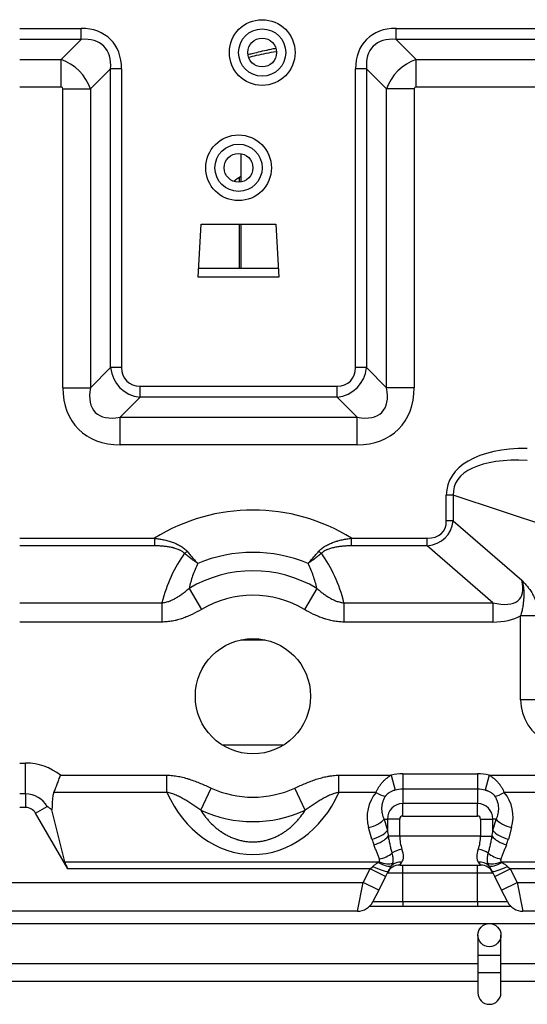
# Model space of a CAD drawing. Units: feet. Extents: x 0 to 8609, y 0 to 6140.
# Drawn here: x 1978 to 2067, y 1585 to 1756 of the extents above; entities that cross this region are included whole.
import ezdxf

# ---------------------------------------------------------------- set-up
doc = ezdxf.new("R2010")
doc.units = ezdxf.units.FT
doc.header["$MEASUREMENT"] = 0
doc.layers.add('LG-Product', color=3, linetype='Continuous')

msp = doc.modelspace()

# ---------------------------------------------------------------- linework, layer by layer
at = {"layer": 'LG-Product'}
for p, q in [((1978.459656, 1754.848902), (1989.120167, 1754.848902)), ((1989.120167, 1752.928902), (1989.120167, 1754.848902)), ((2043.800167, 1754.848902), (2163.120167, 1754.848902)), ((2043.800167, 1752.928902), (2043.800167, 1754.848902)), ((1989.120167, 1752.928902), (1978.459656, 1752.928902)), ((1985.640167, 1749.448902), (1989.120167, 1752.928902)), ((2163.120167, 1752.928902), (2043.800167, 1752.928902)), ((2043.800167, 1752.928902), (2047.280167, 1749.448902)), ((1978.459877, 1749.448902), (1985.640167, 1749.448902)), ((1985.640167, 1744.648902), (1985.640167, 1749.448902)), ((2047.280167, 1749.448902), (2159.640167, 1749.448902)), ((2047.280167, 1744.648902), (2047.280167, 1749.448902)), ((1994.240167, 1747.808902), (1990.760167, 1744.328902)), ((1996.160167, 1747.808902), (1994.240167, 1747.808902)), ((1994.240167, 1695.977105), (1994.240167, 1747.808902)), ((1996.160167, 1747.808902), (1996.160167, 1695.977105)), ((2036.760167, 1695.977105), (2036.760167, 1747.808902)), ((2038.680167, 1747.808902), (2036.760167, 1747.808902)), ((2038.680167, 1747.808902), (2038.680167, 1695.977105)), ((2042.160167, 1744.328902), (2038.680167, 1747.808902)), ((1985.640167, 1744.648902), (1978.459877, 1744.648902)), ((2159.640167, 1744.648902), (2047.280167, 1744.648902)), ((1985.960167, 1744.328902), (1990.760167, 1744.328902)), ((1985.960167, 1692.497105), (1985.960167, 1744.328902)), ((1990.760167, 1744.328902), (1990.760167, 1692.497105)), ((2042.160167, 1692.497105), (2042.160167, 1744.328902)), ((2046.960167, 1744.328902), (2042.160167, 1744.328902)), ((2046.960167, 1744.328902), (2046.960167, 1692.497105)), ((2016.865167, 1733.117652), (2016.865167, 1728.184058)), ((2016.591241, 1728.994996), (2016.591241, 1728.153589)), ((2009.460167, 1711.648902), (2009.960167, 1720.848902)), ((2009.960167, 1720.848902), (2022.960167, 1720.848902)), ((2016.591241, 1720.850464), (2016.591241, 1713.249683)), ((2016.865167, 1720.850464), (2016.865167, 1713.249683)), ((2022.960167, 1720.848902), (2023.460167, 1711.648902)), ((2009.547123, 1713.248902), (2009.5654, 1713.248902)), ((2009.5654, 1713.248902), (2023.354934, 1713.248902)), ((2023.354934, 1713.248902), (2023.37321, 1713.248902)), ((2023.460167, 1711.648902), (2009.460167, 1711.648902)), ((1990.760167, 1692.497105), (1994.240167, 1695.977105)), ((1996.160167, 1695.977105), (1994.240167, 1695.977105)), ((2038.680167, 1695.977105), (2036.760167, 1695.977105)), ((2038.680167, 1695.977105), (2042.160167, 1692.497105)), ((1985.960167, 1692.497105), (1990.760167, 1692.497105)), ((1999.360167, 1692.777105), (2033.560167, 1692.777105)), ((1999.360167, 1690.857105), (1999.360167, 1692.777105)), ((2033.560167, 1690.857105), (2033.560167, 1692.777105)), ((2046.960167, 1692.497105), (2042.160167, 1692.497105)), ((1999.360167, 1690.857105), (1995.880167, 1687.377105)), ((2033.560167, 1690.857105), (1999.360167, 1690.857105)), ((2037.040167, 1687.377105), (2033.560167, 1690.857105)), ((1995.880167, 1687.377105), (2037.040167, 1687.377105)), ((1995.880167, 1682.577105), (1995.880167, 1687.377105)), ((2037.040167, 1682.577105), (2037.040167, 1687.377105)), ((2037.040167, 1682.577105), (1995.880167, 1682.577105)), ((2052.532479, 1669.397989), (2052.532479, 1673.844459)), ((2053.732479, 1673.844459), (2052.532479, 1673.844459)), ((2053.732479, 1673.844459), (2053.732479, 1669.397989)), ((2072.567862, 1667.565998), (2053.732479, 1673.844459)), ((2053.732479, 1669.397989), (2052.532479, 1669.397989)), ((2053.732479, 1669.397989), (2065.639659, 1659.086069)), ((1978.460342, 1666.375563), (2001.87118, 1666.375563)), ((2001.87118, 1666.375563), (2001.87118, 1665.044283)), ((2036.049154, 1666.375563), (2049.1794, 1666.375563)), ((2036.049154, 1665.044283), (2036.049154, 1666.375563)), ((2049.1794, 1665.044283), (2049.1794, 1666.375563)), ((2001.87118, 1665.044283), (1978.460342, 1665.044283)), ((2049.1794, 1665.044283), (2036.049154, 1665.044283)), ((2060.592268, 1655.160449), (2049.1794, 1665.044283)), ((2007.870073, 1657.676062), (2010.032619, 1654.025939)), ((2030.050261, 1657.676062), (2027.887715, 1654.025939)), ((1978.460544, 1655.160449), (2003.161693, 1655.160449)), ((2003.161693, 1655.160449), (2003.161693, 1651.832248)), ((2034.758641, 1655.160449), (2060.592268, 1655.160449)), ((2034.758641, 1655.160449), (2034.758641, 1651.832248)), ((2060.592268, 1655.160449), (2060.592268, 1651.832248)), ((2065.424269, 1638.350608), (2065.424269, 1652.909678)), ((2068.424269, 1652.909678), (2065.424269, 1652.909678)), ((2003.161693, 1651.832248), (1978.460544, 1651.832248)), ((2060.592268, 1651.832248), (2034.758641, 1651.832248)), ((2016.836291, 1648.728902), (2021.087606, 1648.728902)), ((2068.424269, 1638.350608), (2065.424269, 1638.350608)), ((2013.570036, 1630.538902), (2024.36423, 1630.538902)), ((2013.570036, 1630.538902), (2024.36423, 1630.538902)), ((2013.570036, 1630.538902), (2024.36423, 1630.538902)), ((1978.460021, 1627.357106), (1979.496065, 1627.357106)), ((1979.496065, 1621.990543), (1979.496065, 1627.357106)), ((1985.545008, 1625.242288), (2004.023878, 1625.242288)), ((2004.023878, 1622.265455), (2004.023878, 1625.242288)), ((2033.896456, 1625.242288), (2042.953329, 1625.242288)), ((2033.896456, 1622.265455), (2033.896456, 1625.242288)), ((2042.953329, 1625.242288), (2043.638947, 1622.648078)), ((2044.960167, 1625.503004), (2044.960167, 1622.819722)), ((2044.960167, 1625.503004), (2057.960167, 1625.503004)), ((2057.960167, 1625.503004), (2057.960167, 1622.819722)), ((2059.967005, 1625.242288), (2059.281387, 1622.648078)), ((2059.967005, 1625.242288), (2307.953329, 1625.242288)), ((1979.496065, 1621.990543), (1978.460021, 1621.990543)), ((1979.496065, 1621.990543), (1979.496065, 1619.648902)), ((2004.023878, 1622.265455), (1984.394921, 1622.265455)), ((2009.91488, 1619.169275), (2011.678693, 1623.027897)), ((2028.005454, 1619.169275), (2026.241641, 1623.027897)), ((2040.339472, 1622.265455), (2033.896456, 1622.265455)), ((2044.960167, 1622.819722), (2044.960167, 1620.312246)), ((2057.960167, 1622.819722), (2044.960167, 1622.819722)), ((2057.960167, 1622.819722), (2057.960167, 1620.312246)), ((2305.339472, 1622.265455), (2062.580862, 1622.265455)), ((1981.228116, 1618.648902), (1983.256037, 1619.819722)), ((2044.960167, 1618.16562), (2044.960167, 1620.312246)), ((2057.960167, 1620.312246), (2044.960167, 1620.312246)), ((2057.960167, 1618.16562), (2057.960167, 1620.312246)), ((1979.496065, 1619.648902), (1978.460021, 1619.648902)), ((1986.792245, 1609.011547), (1981.228116, 1618.648902)), ((1986.287343, 1610.202281), (1984.047923, 1619.252787)), ((2044.960167, 1618.16562), (2057.960167, 1618.16562)), ((2041.731259, 1617.648902), (2042.296823, 1615.669427)), ((2041.731259, 1617.648902), (2042.296823, 1617.648902)), ((2044.443449, 1617.648902), (2042.296823, 1617.648902)), ((2042.296823, 1617.648902), (2042.296823, 1615.669427)), ((2044.443449, 1614.648902), (2044.443449, 1617.648902)), ((2058.476885, 1617.648902), (2060.623511, 1617.648902)), ((2058.476885, 1617.648902), (2058.476885, 1614.648902)), ((2060.623511, 1615.669427), (2060.623511, 1617.648902)), ((2060.623511, 1615.669427), (2061.189075, 1617.648902)), ((2061.189075, 1617.648902), (2060.623511, 1617.648902)), ((2039.613542, 1614.18101), (2039.047977, 1616.160485)), ((2044.443449, 1614.648902), (2042.447337, 1614.648902)), ((2058.476885, 1614.648902), (2044.443449, 1614.648902)), ((2058.476885, 1614.648902), (2060.472997, 1614.648902)), ((2063.872357, 1616.160485), (2063.306792, 1614.18101)), ((1986.287343, 1610.202281), (2040.878263, 1610.202281)), ((2039.287388, 1609.011547), (2039.763382, 1609.434653)), ((2044.443449, 1609.648902), (2044.834068, 1610.176766)), ((2044.443449, 1609.648902), (2058.476885, 1609.648902)), ((2044.960167, 1608.322214), (2044.960167, 1609.648902)), ((2057.960167, 1608.322214), (2057.960167, 1609.648902)), ((2058.086266, 1610.176766), (2058.476885, 1609.648902)), ((2062.042071, 1610.202281), (2305.878263, 1610.202281)), ((2063.156952, 1609.434653), (2063.632946, 1609.011547)), ((2039.287388, 1609.011547), (1986.792245, 1609.011547)), ((2038.106065, 1606.648902), (2039.287388, 1609.011547)), ((2041.970669, 1607.669906), (2039.287388, 1609.011547)), ((2042.446664, 1608.621895), (2041.970669, 1607.669906)), ((2042.296823, 1608.322214), (2044.960167, 1608.322214)), ((2044.960167, 1608.322214), (2057.960167, 1608.322214)), ((2044.960167, 1603.307261), (2044.960167, 1608.322214)), ((2057.960167, 1603.307261), (2057.960167, 1608.322214)), ((2057.960167, 1608.322214), (2060.623511, 1608.322214)), ((2060.949665, 1607.669906), (2060.47367, 1608.621895)), ((2060.949665, 1607.669906), (2063.632946, 1609.011547)), ((2063.632946, 1609.011547), (2064.814269, 1606.648902)), ((2304.287388, 1609.011547), (2063.632946, 1609.011547)), ((1963.456928, 1606.648902), (2038.106065, 1606.648902)), ((2037.106065, 1601.648902), (2038.106065, 1606.648902)), ((2040.789347, 1605.307261), (2038.106065, 1606.648902)), ((2041.970669, 1607.669906), (2040.789347, 1605.307261)), ((2062.130987, 1605.307261), (2060.949665, 1607.669906)), ((2062.130987, 1605.307261), (2064.814269, 1606.648902)), ((2064.814269, 1606.648902), (2065.814269, 1601.648902)), ((2064.814269, 1606.648902), (2303.106065, 1606.648902)), ((2040.789347, 1605.307261), (2039.789347, 1603.307261)), ((2063.130987, 1603.307261), (2062.130987, 1605.307261)), ((2039.789347, 1603.307261), (2044.960167, 1603.307261)), ((2044.960167, 1603.307261), (2057.960167, 1603.307261)), ((2044.960167, 1603.307261), (2044.960167, 1602.496517)), ((2057.960167, 1603.307261), (2057.960167, 1602.496517)), ((2057.960167, 1603.307261), (2063.130987, 1603.307261)), ((2037.106065, 1601.648902), (1963.460012, 1601.648902)), ((2063.724607, 1602.496536), (2039.196296, 1602.496536)), ((2302.106065, 1601.648902), (2065.814269, 1601.648902)), ((1963.465521, 1599.496536), (2497.615951, 1599.496536)), ((2058.015951, 1597.496525), (2058.015951, 1593.996534)), ((2062.015951, 1593.996534), (2062.015951, 1597.496525)), ((2058.016051, 1592.496536), (1963.465521, 1592.496536)), ((2058.015951, 1593.996534), (2058.015951, 1590.996534)), ((2058.015951, 1593.996534), (2062.015951, 1593.996534)), ((2062.015951, 1590.996534), (2062.015951, 1593.996534)), ((2166.519688, 1592.496536), (2062.020254, 1592.496536)), ((2058.015951, 1590.996534), (2058.015951, 1587.496525)), ((2058.015951, 1590.996534), (2062.015951, 1590.996534)), ((2062.015951, 1587.496525), (2062.015951, 1590.996534)), ((1963.465521, 1589.496536), (2058.016051, 1589.496536)), ((2062.020254, 1589.496536), (2166.519688, 1589.496536))]:
    msp.add_line(p, q, dxfattribs=at)
for centre, radius in [((2020.560167, 1750.648902), 5.7), ((2020.560167, 1750.648902), 4.1), ((2020.560167, 1750.648902), 2.5), ((2016.460167, 1730.648902), 5.7), ((2016.460167, 1730.648902), 4.1), ((2016.460167, 1730.648902), 2.5), ((2018.960167, 1638.957288), 10), ((2060.015951, 1597.496525), 2)]:
    msp.add_circle(centre, radius, dxfattribs=at)
for centre, radius, start, end in [((2018.960167, 1638.957288), 32.307821, 58.06595245, 121.93404755), ((2018.960167, 1638.957288), 24.953911, 67.46270405, 112.53729595), ((2018.960167, 1638.957288), 21.757359, 59.35502512, 120.64497488), ((2018.960167, 1638.957288), 17.514719, 59.35502512, 120.64497488), ((1979.496065, 1617.648902), 9.708204, 51.45893955, 90), ((2044.960167, 1617.648902), 7.854102, 90, 104.8040791), ((2057.960167, 1617.648902), 7.854102, 75.1959209, 90), ((1979.496065, 1617.648902), 4.341641, 30, 90), ((2018.960167, 1638.957288), 17.514719, 245.43441447, 294.56558553), ((2044.960167, 1617.648902), 5.17082, 90, 104.8040791), ((2057.960167, 1617.648902), 5.17082, 75.1959209, 90), ((2044.960167, 1617.648902), 2.663344, 90, 180), ((2057.960167, 1617.648902), 2.663344, 0, 90), ((1979.496065, 1617.648902), 2, 30, 90), ((2018.960167, 1638.957288), 21.757359, 245.43441447, 294.56558553), ((2044.960167, 1617.648902), 0.516718, 90, 180), ((2057.960167, 1617.648902), 0.516718, 0, 90), ((2044.443449, 1607.248902), 2.4, 90, 153.43494882), ((2058.476885, 1607.248902), 2.4, 26.56505118, 90), ((2037.106065, 1604.648902), 3, 270, 333.43494882), ((2065.814269, 1604.648902), 3, 206.56505118, 270), ((2060.015951, 1587.496525), 2, 179.99994158, 359.99993278)]:
    msp.add_arc(centre, radius, start, end, dxfattribs=at)
for centre, major_axis, ratio, start_param, end_param in [((1985.160167, 1743.848902), (9.070832, 9.070832), 0.6859943406, 5.6819210905, 6.8844495239), ((2047.760167, 1743.848902), (9.070832, -9.070832), 0.6859943406, 2.5403284369, 3.7428568703), ((1985.160167, 1743.848902), (-7.906661, -7.906661), 0.5723633762, 2.5403284369, 3.7428568703), ((2047.760167, 1743.848902), (7.906661, -7.906661), 0.5723633762, 2.5403284369, 3.7428568703), ((1985.460167, 1744.148902), (4.525483, -4.525483), 0.7342283176, 0.9695321101, 2.1720605435), ((2047.460167, 1744.148902), (-4.525483, -4.525483), 0.7342283176, 4.1111247637, 5.3136531971), ((1985.460167, 1744.148902), (0.412311, 0.412311), 0.6859943406, 5.6819210905, 6.8844495239), ((2047.460167, 1744.148902), (0.412311, -0.412311), 0.6859943406, 2.5403284369, 3.7428568703), ((2001.160167, 1697.777105), (-5.287277, -5.287277), 0.8559195442, 5.6819210905, 6.8844495239), ((2001.160167, 1697.777105), (4.123106, 4.123106), 0.6859943406, 2.5403284369, 3.7428568703), ((2031.760167, 1697.777105), (-4.123106, 4.123106), 0.6859943406, 2.5403284369, 3.7428568703), ((2031.760167, 1697.777105), (5.287277, -5.287277), 0.8559195442, 5.6819210905, 6.8844495239), ((2001.460167, 1698.077105), (12.781627, 12.781627), 0.6859943406, 2.5403284369, 3.7428568703), ((2001.460167, 1698.077105), (-9.8712, -9.8712), 0.4584532202, 5.6819210905, 6.8844495239), ((2031.460167, 1698.077105), (9.8712, -9.8712), 0.4584532202, 5.6819210905, 6.8844495239), ((2031.460167, 1698.077105), (-12.781627, 12.781627), 0.6859943406, 2.5403284369, 3.7428568703), ((2077.332479, 1667.644459), (-24.488038, 8.162679), 0.4803844614, 5.319001592, 6.4419655218), ((2077.332479, 1667.644459), (23.394279, -7.798093), 0.4055193505, 2.1774089384, 3.3003728682), ((2040.532479, 1677.192217), (11.338934, -9.819805), 0.4, 5.8504958297, 6.6166584794), ((2040.532479, 1677.192217), (12.064626, -10.448273), 0.5263157895, 5.8504958297, 6.6166584794), ((2018.960167, 1648.085407), (0, -22.345502), 0.7453559925, 3.9352457307, 4.3902245043), ((2007.086237, 1665.086373), (1.706271, 1.687791), 0.4282929987, 4.3116587381, 4.555683884), ((2030.834097, 1665.086373), (1.706271, -1.687791), 0.4282929987, 4.8690940768, 5.1131192227), ((2018.960167, 1648.085407), (0, -22.345502), 0.7453559925, 1.8929608029, 2.3479395765), ((2039.839659, 1677.792217), (25.399213, -21.996363), 0.25, 5.8504958297, 6.6166584794), ((2039.839659, 1677.792217), (27.213442, -23.567532), 0.4, 5.8504958297, 6.1396110783), ((2097.424269, 1646.350608), (-31.597468, -10.532489), 0.4803844614, 6.1244050925, 7.2473690224), ((2018.960167, 1632.253652), (0, -20.761092), 0.8206518066, 5.2142999565, 7.3520706579), ((2044.960167, 1617.999833), (0, -6.437718), 0.9583148475, 3.9881061241, 5.0021406818), ((2040.339472, 1623.753872), (-2.288305, 1.940016), 0.3995623989, 1.8974116705, 2.6319693597), ((2062.580862, 1623.753872), (2.288305, 1.940016), 0.3995623989, 3.6512159475, 4.3857736366), ((2057.960167, 1617.999833), (0, -6.437718), 0.9583148475, 1.2810446254, 2.295079183), ((2039.047977, 1617.648902), (-2.884572, -0.824163), 0.4815434123, 1.4340708887, 2.6060917959), ((2063.872357, 1617.648902), (2.884572, -0.824163), 0.4815434123, 3.6770935113, 4.8491144185), ((2039.613542, 1615.669427), (2.884572, 0.824163), 0.4815434123, 4.5756635423, 5.7476844495), ((2039.952198, 1614.648902), (2.802995, 1.069214), 0.4709799997, 4.5346280585, 5.602427392), ((2044.443448, 1619.895595), (0, -9.45), 0.2539682518, 5.1760365799, 5.3009991691), ((2048.143449, 1614.648902), (0, -5), 0.74, 4.7123889804, 5.1760365894), ((2054.776885, 1614.648902), (0, -5), 0.74, 1.1071487178, 1.5707963268), ((2058.476885, 1619.895595), (0, -9.45), 0.2539682518, 0.982186138, 1.1071487273), ((2062.968136, 1614.648902), (2.802995, -1.069214), 0.4709799997, 3.8223505688, 4.8901499023), ((2063.306792, 1615.669427), (2.884572, -0.824163), 0.4815434123, 3.6770935113, 4.8491144185), ((2044.443449, 1618.407178), (0, -9.45), 0.5714285709, 5.1760365877, 5.3009991751), ((2058.476885, 1618.407178), (0, -9.45), 0.5714285712, 0.9821861304, 1.1071487176), ((2040.924365, 1612.176836), (2.860321, 0.904745), 0.4784246832, 4.562198502, 5.4115112641), ((2044.834068, 1611.339521), (2.328342, 0.582086), 0.4364357805, 1.4621172871, 2.2980149199), ((2039.869997, 1614.648902), (4.878494, -4.574771), 0.4136090019, 0.0482455476, 0.6917466563), ((2063.050337, 1614.648902), (-4.878494, -4.574771), 0.4136090019, 5.5914386508, 6.2349397596), ((2058.086266, 1611.339521), (2.328342, -0.582086), 0.4364357805, 0.8435777337, 1.6794753665), ((2061.995968, 1612.176836), (2.860321, -0.904745), 0.4784246832, 4.0132666967, 4.8625794588), ((1988.177886, 1609.011547), (1.727722, -2.297021), 0.4025426732, 3.8992415644, 4.4183876786), ((2039.763382, 1609.963536), (2.683282, -1.341641), 0.158174672, 4.7913120404, 6.2831853072), ((2040.747785, 1611.488675), (2.391976, -1.81065), 0.3806343481, 4.9929189087, 6.1409834887), ((2040.878263, 1611.690697), (2.670476, -1.366951), 0.4533795183, 4.9404261494, 5.9418657709), ((2044.834068, 1608.030141), (2.146625, -1.073313), 0.8728715609, 1.9823131729, 2.8696712894), ((2058.086266, 1608.030141), (2.146625, 1.073313), 0.8728715609, 0.2719213642, 1.1592794807), ((2062.042071, 1611.690697), (2.670476, 1.366951), 0.4533795183, 3.4829121899, 4.4843518113), ((2062.172548, 1611.488675), (2.391976, 1.81065), 0.3806343481, 3.2837944721, 4.4318590521), ((2063.156952, 1609.963536), (2.683282, 1.341641), 0.158174672, 3.1415926536, 4.6334659203)]:
    msp.add_ellipse(centre, major_axis=major_axis, ratio=ratio, start_param=start_param, end_param=end_param, dxfattribs=at)
for points, knots in [([(2022.888882, 1751.350704), (2022.60634, 1751.295187), (2022.077098, 1751.188363), (2021.05691, 1750.972808), (2019.955932, 1750.72328), (2018.886453, 1750.460449), (2018.297654, 1750.308837), (2018.06882, 1750.248848)], [0, 0, 0, 0, 0.1727476826, 0.3243371814, 0.6275161792, 0.8549004275, 1, 1, 1, 1]), ([(2018.209078, 1749.846158), (2018.67043, 1749.958815), (2020.238635, 1750.326108), (2021.836884, 1750.647364), (2022.975023, 1750.850536)], [0, 0, 0, 0, 0.2959173662, 1, 1, 1, 1]), ([(2001.87118, 1666.375563), (2002.135629, 1666.342708), (2002.398422, 1666.304452), (2002.92043, 1666.216257), (2003.179646, 1666.166324), (2003.694095, 1666.053446), (2003.949332, 1665.990514), (2004.455205, 1665.849598), (2004.705847, 1665.771638), (2005.077617, 1665.640967), (2005.200838, 1665.595111), (2005.384477, 1665.522419), (2005.44549, 1665.497534), (2005.566491, 1665.446627), (2005.626553, 1665.420577), (2005.80535, 1665.340541), (2005.922703, 1665.284676), (2006.153267, 1665.167314), (2006.26648, 1665.10582), (2006.488174, 1664.97639), (2006.596684, 1664.908441), (2006.808064, 1664.765089), (2006.909821, 1664.690436), (2007.104557, 1664.534484), (2007.197537, 1664.453187), (2007.373564, 1664.283076), (2007.456613, 1664.194263), (2007.53396, 1664.101139)], [0, 0, 0, 0, 0.125, 0.125, 0.25, 0.25, 0.375, 0.375, 0.5, 0.5, 0.5625, 0.5625, 0.59375, 0.59375, 0.625, 0.625, 0.6875, 0.6875, 0.75, 0.75, 0.8125, 0.8125, 0.875, 0.875, 0.9375, 0.9375, 1, 1, 1, 1]), ([(2030.386374, 1664.101139), (2030.463768, 1664.19432), (2030.54673, 1664.283019), (2030.722254, 1664.452681), (2030.814818, 1664.533643), (2031.008361, 1664.688785), (2031.109342, 1664.762963), (2031.266432, 1664.869703), (2031.319733, 1664.904527), (2031.40102, 1664.955688), (2031.428365, 1664.972577), (2031.483352, 1665.005925), (2031.621489, 1665.088168), (2031.762821, 1665.165045), (2031.992466, 1665.28215), (2032.109047, 1665.33775), (2032.463427, 1665.496772), (2032.705827, 1665.592474), (2033.076926, 1665.723462), (2033.201886, 1665.765015), (2033.391067, 1665.824427), (2033.454463, 1665.843758), (2033.581452, 1665.881373), (2033.645074, 1665.899669), (2033.963792, 1665.988704), (2034.220701, 1666.052154), (2034.737829, 1666.165772), (2034.998051, 1666.215925), (2035.521446, 1666.304392), (2035.784622, 1666.342698), (2036.049154, 1666.375563)], [0, 0, 0, 0, 0.0625, 0.0625, 0.125, 0.125, 0.1875, 0.1875, 0.21875, 0.21875, 0.234375, 0.234375, 0.25, 0.3125, 0.3125, 0.375, 0.375, 0.5, 0.5, 0.5625, 0.5625, 0.59375, 0.59375, 0.625, 0.625, 0.75, 0.75, 0.875, 0.875, 1, 1, 1, 1]), ([(2007.086237, 1663.755093), (2007.011002, 1663.831151), (2006.929525, 1663.900951), (2006.756818, 1664.030773), (2006.665573, 1664.09078), (2006.522737, 1664.174807), (2006.474125, 1664.201814), (2006.375072, 1664.253994), (2006.324525, 1664.279215), (2006.171518, 1664.351815), (2006.06751, 1664.396275), (2005.85626, 1664.478831), (2005.749013, 1664.516919), (2005.531803, 1664.587751), (2005.421837, 1664.62049), (2005.255128, 1664.666134), (2005.199263, 1664.680769), (2005.086982, 1664.708954), (2005.030675, 1664.722475), (2004.861605, 1664.761374), (2004.748559, 1664.785129), (2004.408549, 1664.850698), (2004.18072, 1664.886862), (2003.723204, 1664.94704), (2003.493512, 1664.971029), (2003.032535, 1665.008597), (2002.801248, 1665.022164), (2002.337252, 1665.04001), (2002.104543, 1665.044283), (2001.87118, 1665.044283)], [0, 0, 0, 0, 0.0625, 0.0625, 0.125, 0.125, 0.15625, 0.15625, 0.1875, 0.1875, 0.25, 0.25, 0.3125, 0.3125, 0.375, 0.375, 0.40625, 0.40625, 0.4375, 0.4375, 0.5, 0.5, 0.625, 0.625, 0.75, 0.75, 0.875, 0.875, 1, 1, 1, 1]), ([(2036.049154, 1665.044283), (2035.815692, 1665.044283), (2035.582681, 1665.040007), (2035.117648, 1665.022096), (2034.885624, 1665.008468), (2034.422693, 1664.970644), (2034.191783, 1664.94646), (2033.846405, 1664.900843), (2033.731415, 1664.88407), (2033.50192, 1664.84707), (2033.387825, 1664.82691), (2033.047699, 1664.760949), (2032.823795, 1664.709743), (2032.493423, 1664.619002), (2032.384219, 1664.586417), (2032.167973, 1664.515753), (2032.060929, 1664.47768), (2031.902328, 1664.41558), (2031.849789, 1664.394045), (2031.771532, 1664.360343), (2031.74556, 1664.348883), (2031.694048, 1664.32558), (2031.668481, 1664.313725), (2031.541634, 1664.253389), (2031.443294, 1664.201746), (2031.254145, 1664.090361), (2031.163327, 1664.03063), (2030.991032, 1663.90112), (2030.909539, 1663.83136), (2030.834097, 1663.755093)], [0, 0, 0, 0, 0.125, 0.125, 0.25, 0.25, 0.375, 0.375, 0.4375, 0.4375, 0.5, 0.5, 0.625, 0.625, 0.6875, 0.6875, 0.75, 0.75, 0.78125, 0.78125, 0.796875, 0.796875, 0.8125, 0.8125, 0.875, 0.875, 0.9375, 0.9375, 1, 1, 1, 1]), ([(2009.395714, 1662.005474), (2009.38993, 1662.009153), (2009.384173, 1662.012819), (2009.372465, 1662.020287), (2009.3549, 1662.031508), (2009.313889, 1662.057831), (2009.231762, 1662.111035), (2009.067085, 1662.219663), (2008.925213, 1662.316555), (2008.640505, 1662.515334), (2008.258329, 1662.79368), (2007.87089, 1663.098481), (2007.480688, 1663.416659), (2007.284205, 1663.582434), (2007.086237, 1663.755093)], [0, 0, 0, 0, 0.0078125, 0.0078125, 0.015625, 0.03125, 0.0625, 0.125, 0.25, 0.25, 0.5, 0.75, 0.75, 1, 1, 1, 1]), ([(2007.53396, 1664.101139), (2007.697799, 1663.90388), (2008.021222, 1663.520622), (2008.336363, 1663.159403), (2008.569655, 1662.896736), (2008.646909, 1662.810556), (2008.800395, 1662.640966), (2008.876514, 1662.557683), (2009.027301, 1662.394368), (2009.102014, 1662.314288), (2009.213018, 1662.196592), (2009.268239, 1662.138365), (2009.323039, 1662.081071), (2009.359476, 1662.043087), (2009.377676, 1662.024168), (2009.395714, 1662.005474)], [0, 0, 0, 0, 0.25, 0.5, 0.5, 0.625, 0.625, 0.75, 0.75, 0.875, 0.875, 0.9375, 0.96875, 0.96875, 1, 1, 1, 1]), ([(2028.52462, 1662.005474), (2028.542658, 1662.024168), (2028.560858, 1662.043087), (2028.597294, 1662.081071), (2028.652095, 1662.138365), (2028.707316, 1662.196592), (2028.818319, 1662.314288), (2028.893033, 1662.394368), (2029.04382, 1662.557683), (2029.119939, 1662.640966), (2029.273425, 1662.810556), (2029.350678, 1662.896736), (2029.583971, 1663.159403), (2029.899112, 1663.520622), (2030.222535, 1663.90388), (2030.386374, 1664.101139)], [0, 0, 0, 0, 0.03125, 0.03125, 0.0625, 0.125, 0.125, 0.25, 0.25, 0.375, 0.375, 0.5, 0.5, 0.75, 1, 1, 1, 1]), ([(2030.834097, 1663.755093), (2030.636129, 1663.582434), (2030.439646, 1663.416659), (2030.049444, 1663.098481), (2029.662005, 1662.79368), (2029.279829, 1662.515334), (2028.995121, 1662.316555), (2028.853249, 1662.219663), (2028.688572, 1662.111035), (2028.606445, 1662.057831), (2028.565434, 1662.031508), (2028.547869, 1662.020287), (2028.536161, 1662.012819), (2028.530404, 1662.009153), (2028.52462, 1662.005474)], [0, 0, 0, 0, 0.25, 0.25, 0.5, 0.75, 0.75, 0.875, 0.9375, 0.96875, 0.984375, 0.9921875, 0.9921875, 1, 1, 1, 1]), ([(2009.395714, 1662.005474), (2009.218017, 1661.652703), (2009.05467, 1661.297559), (2008.753645, 1660.583161), (2008.615978, 1660.223905), (2008.364179, 1659.50176), (2008.250054, 1659.13887), (2008.043817, 1658.409834), (2007.951708, 1658.043686), (2007.870073, 1657.676062)], [0, 0, 0, 0, 0.25, 0.25, 0.5, 0.5, 0.75, 0.75, 1, 1, 1, 1]), ([(2030.050261, 1657.676062), (2029.968625, 1658.043686), (2029.876517, 1658.409834), (2029.670279, 1659.13887), (2029.556155, 1659.50176), (2029.304356, 1660.223905), (2029.166689, 1660.583161), (2028.865664, 1661.297559), (2028.702317, 1661.652703), (2028.52462, 1662.005474)], [0, 0, 0, 0, 0.25, 0.25, 0.5, 0.5, 0.75, 0.75, 1, 1, 1, 1]), ([(2065.639659, 1659.086069), (2065.64194, 1659.078297), (2065.644219, 1659.070526), (2065.648774, 1659.054984), (2065.651057, 1659.047117), (2065.65786, 1659.023634), (2065.671357, 1658.976641), (2065.702084, 1658.866789), (2065.727068, 1658.77228), (2065.77512, 1658.582768), (2065.804603, 1658.455766), (2065.844513, 1658.264158), (2065.857101, 1658.200081), (2065.880704, 1658.071819), (2065.891726, 1658.007605), (2065.922349, 1657.814705), (2065.9395, 1657.685761), (2065.966834, 1657.427164), (2065.977006, 1657.29751), (2065.99029, 1657.037522), (2065.993388, 1656.907187), (2065.993208, 1656.71126), (2065.992349, 1656.645908), (2065.989222, 1656.515417), (2065.986955, 1656.450235), (2065.978386, 1656.25486), (2065.970333, 1656.12484), (2065.951481, 1655.865093), (2065.940718, 1655.735363), (2065.917536, 1655.475997), (2065.90511, 1655.34636), (2065.878214, 1655.087041), (2065.863716, 1654.95736), (2065.831452, 1654.69789), (2065.813649, 1654.567996), (2065.773669, 1654.309177), (2065.75148, 1654.180165), (2065.701816, 1653.923115), (2065.674342, 1653.795077), (2065.583064, 1653.412619), (2065.51036, 1653.159866), (2065.424269, 1652.909678)], [0, 0, 0, 0, 0.00390625, 0.00390625, 0.0078125, 0.0078125, 0.015625, 0.03125, 0.0625, 0.0625, 0.125, 0.125, 0.15625, 0.15625, 0.1875, 0.1875, 0.25, 0.25, 0.3125, 0.3125, 0.375, 0.375, 0.40625, 0.40625, 0.4375, 0.4375, 0.5, 0.5, 0.5625, 0.5625, 0.625, 0.625, 0.6875, 0.6875, 0.75, 0.75, 0.8125, 0.8125, 0.875, 0.875, 1, 1, 1, 1]), ([(2065.639659, 1659.086069), (2065.645547, 1659.079706), (2065.651406, 1659.073376), (2065.663343, 1659.060467), (2065.681242, 1659.041097), (2065.722968, 1658.995852), (2065.806259, 1658.905169), (2065.877357, 1658.827085), (2066.019099, 1658.670367), (2066.113006, 1658.565149), (2066.299096, 1658.352795), (2066.483458, 1658.138544), (2066.66293, 1657.918918), (2066.79493, 1657.751335), (2066.838493, 1657.694995), (2066.924592, 1657.581185), (2066.967129, 1657.523712), (2067.092537, 1657.349951), (2067.254117, 1657.114316), (2067.402281, 1656.869257), (2067.543149, 1656.619073), (2067.609942, 1656.491424), (2067.799024, 1656.100541), (2067.91003, 1655.829381), (2068.017531, 1655.512119), (2068.029242, 1655.476672), (2068.05209, 1655.405722), (2068.085532, 1655.299126), (2068.116518, 1655.192022), (2068.175306, 1654.977154), (2068.210253, 1654.83303), (2068.302929, 1654.39814), (2068.348539, 1654.104865), (2068.409213, 1653.511993), (2068.424269, 1653.212393), (2068.424269, 1652.909678)], [0, 0, 0, 0, 0.00390625, 0.00390625, 0.0078125, 0.015625, 0.03125, 0.0625, 0.0625, 0.125, 0.125, 0.1875, 0.25, 0.25, 0.28125, 0.28125, 0.3125, 0.3125, 0.375, 0.4375, 0.4375, 0.5, 0.5, 0.625, 0.625, 0.640625, 0.640625, 0.65625, 0.6875, 0.6875, 0.75, 0.75, 0.875, 0.875, 1, 1, 1, 1]), ([(2003.161693, 1655.160449), (2003.391721, 1655.18186), (2003.61696, 1655.220578), (2004.059483, 1655.326649), (2004.276759, 1655.394025), (2004.544154, 1655.493307), (2004.597422, 1655.513919), (2004.703554, 1655.556591), (2004.756461, 1655.578672), (2004.91376, 1655.646626), (2005.017002, 1655.694307), (2005.322435, 1655.843622), (2005.520357, 1655.951494), (2005.907225, 1656.180299), (2006.096161, 1656.301247), (2006.466856, 1656.553535), (2006.64861, 1656.684884), (2007.006355, 1656.955882), (2007.182343, 1657.095535), (2007.442865, 1657.309965), (2007.529157, 1657.382296), (2007.700493, 1657.528239), (2007.785552, 1657.601864), (2007.870073, 1657.676062)], [0, 0, 0, 0, 0.125, 0.125, 0.25, 0.25, 0.28125, 0.28125, 0.3125, 0.3125, 0.375, 0.375, 0.5, 0.5, 0.625, 0.625, 0.75, 0.75, 0.875, 0.875, 0.9375, 0.9375, 1, 1, 1, 1]), ([(2030.050261, 1657.676062), (2030.219214, 1657.527744), (2030.390121, 1657.381875), (2030.736902, 1657.096415), (2030.912773, 1656.956821), (2031.270762, 1656.685587), (2031.452876, 1656.553942), (2031.824962, 1656.300712), (2032.014926, 1656.179119), (2032.258604, 1656.035133), (2032.307653, 1656.006739), (2032.406414, 1655.950806), (2032.456129, 1655.923269), (2032.605799, 1655.84231), (2032.706449, 1655.79044), (2033.011268, 1655.641784), (2033.218293, 1655.551917), (2033.641626, 1655.394761), (2033.857925, 1655.327451), (2034.135462, 1655.260801), (2034.19133, 1655.24835), (2034.303827, 1655.22531), (2034.360317, 1655.214751), (2034.530164, 1655.186138), (2034.644051, 1655.171115), (2034.758641, 1655.160449)], [0, 0, 0, 0, 0.125, 0.125, 0.25, 0.25, 0.375, 0.375, 0.5, 0.5, 0.53125, 0.53125, 0.5625, 0.5625, 0.625, 0.625, 0.75, 0.75, 0.875, 0.875, 0.90625, 0.90625, 0.9375, 0.9375, 1, 1, 1, 1]), ([(2010.032619, 1654.025939), (2009.50772, 1653.714959), (2008.974015, 1653.424726), (2008.155552, 1653.031572), (2007.879741, 1652.907568), (2007.321247, 1652.67575), (2007.038565, 1652.567935), (2006.465326, 1652.370863), (2006.17477, 1652.281601), (2005.805921, 1652.18335), (2005.731867, 1652.164368), (2005.583174, 1652.127786), (2005.50847, 1652.110173), (2005.28419, 1652.059649), (2005.134305, 1652.029012), (2004.683515, 1651.9466), (2004.381474, 1651.904316), (2003.774113, 1651.847142), (2003.468794, 1651.832248), (2003.161693, 1651.832248)], [0, 0, 0, 0, 0.25, 0.25, 0.375, 0.375, 0.5, 0.5, 0.625, 0.625, 0.65625, 0.65625, 0.6875, 0.6875, 0.75, 0.75, 0.875, 0.875, 1, 1, 1, 1]), ([(2034.758641, 1651.832248), (2034.451614, 1651.832248), (2034.147193, 1651.847129), (2033.543072, 1651.903841), (2033.243372, 1651.945678), (2032.648277, 1652.053929), (2032.352883, 1652.120348), (2031.912744, 1652.236834), (2031.693414, 1652.299294), (2031.475142, 1652.367802), (2031.329858, 1652.414787), (2031.257292, 1652.43895), (2030.895472, 1652.562822), (2030.610431, 1652.67126), (2030.047979, 1652.904291), (2029.77057, 1653.028886), (2028.94824, 1653.423616), (2028.41318, 1653.714623), (2027.887715, 1654.025939)], [0, 0, 0, 0, 0.125, 0.125, 0.25, 0.25, 0.375, 0.375, 0.4375, 0.46875, 0.46875, 0.5, 0.5, 0.625, 0.625, 0.75, 0.75, 1, 1, 1, 1]), ([(1984.394921, 1622.265455), (1984.492829, 1622.492253), (1984.59028, 1622.724793), (1984.784231, 1623.200879), (1984.880733, 1623.444427), (1985.024884, 1623.81801), (1985.072835, 1623.943918), (1985.144637, 1624.134884), (1985.16855, 1624.198891), (1985.21634, 1624.327616), (1985.240244, 1624.392407), (1985.311698, 1624.587293), (1985.358921, 1624.717699), (1985.429176, 1624.914021), (1985.452498, 1624.979581), (1985.48734, 1625.078097), (1985.498931, 1625.110967), (1985.516281, 1625.16031), (1985.524946, 1625.184987), (1985.533594, 1625.209671), (1985.539356, 1625.226128), (1985.542175, 1625.23419), (1985.545008, 1625.242288)], [0, 0, 0, 0, 0.25, 0.25, 0.5, 0.5, 0.625, 0.625, 0.6875, 0.6875, 0.75, 0.75, 0.875, 0.875, 0.9375, 0.9375, 0.96875, 0.96875, 0.984375, 0.9921875, 0.9921875, 1, 1, 1, 1]), ([(2004.023878, 1625.242288), (2004.361406, 1625.242288), (2004.695929, 1625.224125), (2005.359933, 1625.157314), (2005.689411, 1625.108649), (2006.344129, 1624.98569), (2006.669367, 1624.911386), (2007.154579, 1624.783939), (2007.315875, 1624.738787), (2007.55722, 1624.667437), (2007.637607, 1624.643037), (2007.797929, 1624.593175), (2007.877876, 1624.567709), (2008.27661, 1624.437869), (2008.592398, 1624.325986), (2009.219115, 1624.090053), (2009.530041, 1623.965996), (2010.457608, 1623.580772), (2011.069044, 1623.306573), (2011.678693, 1623.027897)], [0, 0, 0, 0, 0.125, 0.125, 0.25, 0.25, 0.375, 0.375, 0.4375, 0.4375, 0.46875, 0.46875, 0.5, 0.5, 0.625, 0.625, 0.75, 0.75, 1, 1, 1, 1]), ([(2026.241641, 1623.027897), (2026.849917, 1623.305945), (2027.459779, 1623.579431), (2028.383729, 1623.963328), (2028.693239, 1624.086902), (2029.316511, 1624.321827), (2029.630271, 1624.433182), (2030.263342, 1624.639926), (2030.582652, 1624.735323), (2031.228295, 1624.905918), (2031.554624, 1624.981127), (2031.968015, 1625.059384), (2032.050968, 1625.074245), (2032.217455, 1625.102297), (2032.300947, 1625.115479), (2032.551452, 1625.152264), (2032.718763, 1625.173152), (2033.221691, 1625.22404), (2033.558302, 1625.242288), (2033.896456, 1625.242288)], [0, 0, 0, 0, 0.25, 0.25, 0.375, 0.375, 0.5, 0.5, 0.625, 0.625, 0.75, 0.75, 0.78125, 0.78125, 0.8125, 0.8125, 0.875, 0.875, 1, 1, 1, 1]), ([(2040.339472, 1622.265455), (2040.399841, 1622.407869), (2040.46605, 1622.550169), (2040.610543, 1622.833666), (2040.688825, 1622.974866), (2040.858213, 1623.255212), (2040.949315, 1623.394363), (2041.071921, 1623.566322), (2041.09688, 1623.600615), (2041.147695, 1623.668981), (2041.173511, 1623.702997), (2041.251879, 1623.804118), (2041.305475, 1623.870458), (2041.470381, 1624.066115), (2041.585797, 1624.192083), (2041.828176, 1624.434154), (2041.955136, 1624.550261), (2042.154942, 1624.716086), (2042.223112, 1624.769973), (2042.362725, 1624.874751), (2042.433799, 1624.925365), (2042.542372, 1624.998525), (2042.578921, 1625.022471), (2042.652531, 1625.069324), (2042.763648, 1625.138008), (2042.876883, 1625.201881), (2042.953329, 1625.242288)], [0, 0, 0, 0, 0.125, 0.125, 0.25, 0.25, 0.375, 0.375, 0.40625, 0.40625, 0.4375, 0.4375, 0.5, 0.5, 0.625, 0.625, 0.75, 0.75, 0.8125, 0.8125, 0.875, 0.875, 0.90625, 0.90625, 0.9375, 1, 1, 1, 1]), ([(2059.967005, 1625.242288), (2060.120139, 1625.161345), (2060.268681, 1625.072098), (2060.44892, 1624.950727), (2060.484695, 1624.925961), (2060.555706, 1624.875455), (2060.590979, 1624.849686), (2060.695719, 1624.77114), (2060.763912, 1624.717275), (2060.963827, 1624.551476), (2061.090895, 1624.435348), (2061.333545, 1624.19314), (2061.449123, 1624.067057), (2061.614297, 1623.871145), (2061.667987, 1623.804708), (2061.746502, 1623.703418), (2061.772372, 1623.669334), (2061.82318, 1623.600989), (2061.848136, 1623.566705), (2061.970734, 1623.394783), (2062.061849, 1623.25564), (2062.231286, 1622.975257), (2062.309606, 1622.834014), (2062.454184, 1622.550381), (2062.520443, 1622.407988), (2062.580862, 1622.265455)], [0, 0, 0, 0, 0.125, 0.125, 0.15625, 0.15625, 0.1875, 0.1875, 0.25, 0.25, 0.375, 0.375, 0.5, 0.5, 0.5625, 0.5625, 0.59375, 0.59375, 0.625, 0.625, 0.75, 0.75, 0.875, 0.875, 1, 1, 1, 1]), ([(1984.394921, 1622.265455), (1984.342875, 1622.144893), (1984.302559, 1622.022784), (1984.237687, 1621.776486), (1984.213164, 1621.652294), (1984.174346, 1621.402559), (1984.160069, 1621.277015), (1984.137606, 1621.025123), (1984.129431, 1620.898774), (1984.116056, 1620.645683), (1984.110866, 1620.518983), (1984.101106, 1620.265639), (1984.096541, 1620.138955), (1984.086231, 1619.885631), (1984.08049, 1619.758991), (1984.066425, 1619.505807), (1984.058104, 1619.379262), (1984.047923, 1619.252787)], [0, 0, 0, 0, 0.125, 0.125, 0.25, 0.25, 0.375, 0.375, 0.5, 0.5, 0.625, 0.625, 0.75, 0.75, 0.875, 0.875, 1, 1, 1, 1]), ([(2009.91488, 1619.169275), (2009.684512, 1619.32627), (2009.454391, 1619.483715), (2008.993316, 1619.797543), (2008.762367, 1619.953932), (2008.298111, 1620.263381), (2008.064809, 1620.416448), (2007.593996, 1620.716493), (2007.356492, 1620.863483), (2006.99531, 1621.076758), (2006.87409, 1621.14664), (2006.629631, 1621.283436), (2006.506332, 1621.350375), (2006.134336, 1621.544966), (2005.883131, 1621.666704), (2005.499568, 1621.832378), (2005.370582, 1621.884766), (2005.109932, 1621.98281), (2004.978269, 1622.02847), (2004.711766, 1622.111781), (2004.576927, 1622.149436), (2004.303449, 1622.215149), (2004.164813, 1622.243213), (2004.023878, 1622.265455)], [0, 0, 0, 0, 0.125, 0.125, 0.25, 0.25, 0.375, 0.375, 0.5, 0.5, 0.5625, 0.5625, 0.625, 0.625, 0.75, 0.75, 0.8125, 0.8125, 0.875, 0.875, 0.9375, 0.9375, 1, 1, 1, 1]), ([(2033.896456, 1622.265455), (2033.755697, 1622.243241), (2033.616635, 1622.215119), (2033.34138, 1622.14892), (2033.205188, 1622.110839), (2033.002732, 1622.047374), (2032.935552, 1622.02516), (2032.801759, 1621.978776), (2032.735076, 1621.95458), (2032.536324, 1621.879479), (2032.405818, 1621.826183), (2032.019221, 1621.658362), (2031.768004, 1621.535975), (2031.274467, 1621.276933), (2031.032171, 1621.140241), (2030.55363, 1620.857229), (2030.317397, 1620.710891), (2029.848829, 1620.412082), (2029.616501, 1620.259602), (2029.154036, 1619.951278), (2028.923903, 1619.795429), (2028.464405, 1619.482662), (2028.235045, 1619.325741), (2028.005454, 1619.169275)], [0, 0, 0, 0, 0.0625, 0.0625, 0.125, 0.125, 0.15625, 0.15625, 0.1875, 0.1875, 0.25, 0.25, 0.375, 0.375, 0.5, 0.5, 0.625, 0.625, 0.75, 0.75, 0.875, 0.875, 1, 1, 1, 1]), ([(2041.958838, 1621.614327), (2041.851842, 1621.45514), (2041.759869, 1621.292652), (2041.601876, 1620.962424), (2041.535892, 1620.794673), (2041.454906, 1620.539749), (2041.430922, 1620.454222), (2041.399373, 1620.325165), (2041.389595, 1620.282018), (2041.371507, 1620.195478), (2041.363228, 1620.152224), (2041.325608, 1619.936329), (2041.307491, 1619.76452), (2041.2935, 1619.423088), (2041.297635, 1619.253464), (2041.320081, 1619.001005), (2041.330277, 1618.917182), (2041.349656, 1618.791993), (2041.356795, 1618.750375), (2041.372369, 1618.667669), (2041.380811, 1618.626539), (2041.426257, 1618.422016), (2041.472938, 1618.261992), (2041.586665, 1617.949557), (2041.653706, 1617.797144), (2041.731259, 1617.648902)], [0, 0, 0, 0, 0.125, 0.125, 0.25, 0.25, 0.3125, 0.3125, 0.34375, 0.34375, 0.375, 0.375, 0.5, 0.5, 0.625, 0.625, 0.6875, 0.6875, 0.71875, 0.71875, 0.75, 0.75, 0.875, 0.875, 1, 1, 1, 1]), ([(2043.638947, 1622.648078), (2043.597224, 1622.637051), (2043.555592, 1622.625417), (2043.472518, 1622.600876), (2043.431046, 1622.587959), (2043.307131, 1622.547255), (2043.225808, 1622.517728), (2043.065982, 1622.45361), (2042.987478, 1622.419021), (2042.833628, 1622.344367), (2042.75828, 1622.304305), (2042.611218, 1622.218102), (2042.539501, 1622.171967), (2042.452566, 1622.109932), (2042.435312, 1622.097302), (2042.401367, 1622.071797), (2042.351189, 1622.0331), (2042.303279, 1621.993095), (2042.210636, 1621.911355), (2042.153098, 1621.85456), (2042.087101, 1621.780713), (2042.074176, 1621.765773), (2042.049078, 1621.735773), (2042.012554, 1621.690596), (2041.979413, 1621.644938), (2041.958838, 1621.614327)], [0, 0, 0, 0, 0.0625, 0.0625, 0.125, 0.125, 0.25, 0.25, 0.375, 0.375, 0.5, 0.5, 0.625, 0.625, 0.65625, 0.65625, 0.6875, 0.75, 0.75, 0.875, 0.875, 0.90625, 0.90625, 0.9375, 1, 1, 1, 1]), ([(2060.961496, 1621.614327), (2060.920354, 1621.675537), (2060.873655, 1621.735308), (2060.770044, 1621.851587), (2060.713127, 1621.908095), (2060.635985, 1621.976443), (2060.620256, 1621.989998), (2060.588206, 1622.016873), (2060.57187, 1622.030204), (2060.522256, 1622.069622), (2060.488284, 1622.095213), (2060.383979, 1622.169872), (2060.312136, 1622.216226), (2060.16457, 1622.302932), (2060.088841, 1622.34328), (2059.933994, 1622.418518), (2059.854872, 1622.453407), (2059.733909, 1622.501926), (2059.693129, 1622.517489), (2059.611394, 1622.547182), (2059.570407, 1622.561328), (2059.447104, 1622.601786), (2059.364451, 1622.626125), (2059.281387, 1622.648078)], [0, 0, 0, 0, 0.125, 0.125, 0.25, 0.25, 0.28125, 0.28125, 0.3125, 0.3125, 0.375, 0.375, 0.5, 0.5, 0.625, 0.625, 0.75, 0.75, 0.8125, 0.8125, 0.875, 0.875, 1, 1, 1, 1]), ([(2061.189075, 1617.648902), (2061.26678, 1617.797436), (2061.333765, 1617.949832), (2061.447238, 1618.261548), (2061.493721, 1618.42087), (2061.566154, 1618.745935), (2061.592106, 1618.911679), (2061.611122, 1619.122713), (2061.614252, 1619.165113), (2061.619139, 1619.250298), (2061.620894, 1619.293092), (2061.624053, 1619.421315), (2061.62337, 1619.506824), (2061.612955, 1619.763331), (2061.594892, 1619.934315), (2061.535766, 1620.275727), (2061.494715, 1620.446158), (2061.414417, 1620.700968), (2061.38452, 1620.785765), (2061.334675, 1620.912689), (2061.317225, 1620.954951), (2061.280593, 1621.039373), (2061.2614, 1621.08155), (2061.161499, 1621.290988), (2061.068689, 1621.454847), (2060.961496, 1621.614327)], [0, 0, 0, 0, 0.125, 0.125, 0.25, 0.25, 0.375, 0.375, 0.40625, 0.40625, 0.4375, 0.4375, 0.5, 0.5, 0.625, 0.625, 0.75, 0.75, 0.8125, 0.8125, 0.84375, 0.84375, 0.875, 0.875, 1, 1, 1, 1]), ([(1984.047923, 1619.252787), (1983.915094, 1619.355087), (1983.716514, 1619.502416), (1983.485923, 1619.664282), (1983.387322, 1619.731579), (1983.321638, 1619.775992), (1983.288798, 1619.797966), (1983.256037, 1619.819722)], [0, 0, 0, 0, 0.5, 0.75, 0.875, 0.875, 1, 1, 1, 1]), ([(2009.91488, 1619.169275), (2010.139906, 1618.808288), (2010.383299, 1618.454168), (2010.713567, 1618.021399), (2010.78096, 1617.935299), (2010.918319, 1617.764311), (2011.127685, 1617.510305), (2011.347205, 1617.263872), (2011.800395, 1616.781599), (2012.121315, 1616.474153), (2012.63444, 1616.03691), (2012.810788, 1615.895163), (2013.083911, 1615.689042), (2013.222624, 1615.587608), (2013.36471, 1615.488728), (2013.460201, 1615.423388), (2013.508349, 1615.390998), (2013.750188, 1615.231099), (2013.947813, 1615.109293), (2014.351705, 1614.878423), (2014.557972, 1614.769358), (2014.9796, 1614.564658), (2015.194961, 1614.469021), (2015.635379, 1614.292083), (2015.860434, 1614.21078), (2016.148309, 1614.118854), (2016.206289, 1614.100933), (2016.322437, 1614.066226), (2016.496968, 1614.015856), (2016.672426, 1613.970552), (2017.024582, 1613.886707), (2017.497422, 1613.792933), (2017.976934, 1613.735612), (2018.45986, 1613.696953), (2018.70303, 1613.686955), (2019.070441, 1613.686472), (2019.193354, 1613.688733), (2019.378404, 1613.695841), (2019.439997, 1613.698824), (2019.562806, 1613.70599), (2019.869044, 1613.726917), (2020.171421, 1613.762688), (2020.650484, 1613.838149), (2021.124805, 1613.931839), (2021.589903, 1614.060961), (2021.877752, 1614.152556), (2021.935209, 1614.17143), (2022.049713, 1614.210224), (2022.220479, 1614.269852), (2022.388334, 1614.333704), (2022.720314, 1614.466819), (2022.936663, 1614.562773), (2023.360061, 1614.768151), (2023.567109, 1614.877579), (2023.871065, 1615.051287), (2024.021387, 1615.140535), (2024.169281, 1615.233294), (2024.267342, 1615.295905), (2024.316132, 1615.327615), (2024.558455, 1615.487871), (2024.746054, 1615.620826), (2025.109822, 1615.895386), (2025.285989, 1616.036993), (2025.798608, 1616.473798), (2026.119245, 1616.780931), (2026.572073, 1617.262713), (2026.71831, 1617.426834), (2026.93091, 1617.67806), (2027.00065, 1617.762643), (2027.137918, 1617.933458), (2027.205486, 1618.019746), (2027.53637, 1618.453194), (2027.780137, 1618.807821), (2028.005454, 1619.169275)], [0, 0, 0, 0, 0.0625, 0.0625, 0.078125, 0.078125, 0.09375, 0.125, 0.125, 0.1875, 0.1875, 0.21875, 0.21875, 0.234375, 0.2421875, 0.2421875, 0.25, 0.25, 0.28125, 0.28125, 0.3125, 0.3125, 0.34375, 0.34375, 0.375, 0.375, 0.3828125, 0.3828125, 0.390625, 0.40625, 0.40625, 0.4375, 0.46875, 0.46875, 0.5, 0.5, 0.515625, 0.515625, 0.5234375, 0.5234375, 0.53125, 0.5625, 0.5625, 0.59375, 0.625, 0.625, 0.6328125, 0.6328125, 0.640625, 0.65625, 0.65625, 0.6875, 0.6875, 0.71875, 0.71875, 0.734375, 0.7421875, 0.7421875, 0.75, 0.75, 0.78125, 0.78125, 0.8125, 0.8125, 0.875, 0.875, 0.90625, 0.90625, 0.921875, 0.921875, 0.9375, 0.9375, 1, 1, 1, 1]), ([(2042.447337, 1614.648902), (2042.488394, 1614.391497), (2042.534187, 1614.136797), (2042.632438, 1613.633561), (2042.684912, 1613.385032), (2042.794889, 1612.894801), (2042.852403, 1612.653102), (2042.971497, 1612.176932), (2043.03308, 1611.94246), (2043.096422, 1611.711661)], [0, 0, 0, 0, 0.25, 0.25, 0.5, 0.5, 0.75, 0.75, 1, 1, 1, 1]), ([(2059.823912, 1611.711661), (2059.887254, 1611.94246), (2059.948837, 1612.176932), (2060.067931, 1612.653102), (2060.125445, 1612.894801), (2060.235422, 1613.385032), (2060.287896, 1613.633561), (2060.386147, 1614.136797), (2060.43194, 1614.391497), (2060.472997, 1614.648902)], [0, 0, 0, 0, 0.25, 0.25, 0.5, 0.5, 0.75, 0.75, 1, 1, 1, 1]), ([(2040.924365, 1610.688419), (2040.891105, 1610.79357), (2040.856114, 1610.898208), (2040.783019, 1611.106561), (2040.744917, 1611.210277), (2040.626857, 1611.520311), (2040.543111, 1611.725507), (2040.372201, 1612.134885), (2040.285109, 1612.339088), (2040.114511, 1612.748559), (2040.031026, 1612.953832), (2039.952198, 1613.160485)], [0, 0, 0, 0, 0.125, 0.125, 0.25, 0.25, 0.5, 0.5, 0.75, 0.75, 1, 1, 1, 1]), ([(2062.968136, 1613.160485), (2062.889307, 1612.953832), (2062.805823, 1612.748559), (2062.635225, 1612.339088), (2062.548133, 1612.134885), (2062.377223, 1611.725507), (2062.293477, 1611.520311), (2062.175417, 1611.210277), (2062.137315, 1611.106561), (2062.06422, 1610.898208), (2062.029229, 1610.79357), (2061.995968, 1610.688419)], [0, 0, 0, 0, 0.25, 0.25, 0.5, 0.5, 0.75, 0.75, 0.875, 0.875, 1, 1, 1, 1]), ([(2043.096422, 1611.711661), (2043.138611, 1611.548584), (2043.17251, 1611.388729), (2043.204345, 1611.193589), (2043.210183, 1611.154787), (2043.220753, 1611.07794), (2043.234967, 1610.963702), (2043.244256, 1610.852606), (2043.250207, 1610.743654), (2043.251635, 1610.707651), (2043.253355, 1610.636682), (2043.254238, 1610.531717), (2043.250062, 1610.431157), (2043.234927, 1610.235722), (2043.215821, 1610.113017), (2043.187241, 1609.997329)], [0, 0, 0, 0, 0.25, 0.25, 0.3125, 0.3125, 0.375, 0.5, 0.5, 0.5625, 0.5625, 0.625, 0.75, 0.75, 1, 1, 1, 1]), ([(2059.733093, 1609.997329), (2059.704507, 1610.11304), (2059.685408, 1610.235732), (2059.670277, 1610.431073), (2059.667493, 1610.498069), (2059.666684, 1610.601478), (2059.666976, 1610.636433), (2059.668688, 1610.707328), (2059.670111, 1610.743316), (2059.676058, 1610.852351), (2059.682251, 1610.92646), (2059.694823, 1611.039703), (2059.699562, 1611.077797), (2059.710133, 1611.154667), (2059.715971, 1611.193477), (2059.747809, 1611.388658), (2059.781713, 1611.548548), (2059.823912, 1611.711661)], [0, 0, 0, 0, 0.25, 0.25, 0.375, 0.375, 0.4375, 0.4375, 0.5, 0.5, 0.625, 0.625, 0.6875, 0.6875, 0.75, 0.75, 1, 1, 1, 1]), ([(2039.763382, 1609.434653), (2039.839417, 1609.50224), (2039.917862, 1609.565586), (2040.077988, 1609.68642), (2040.159683, 1609.743884), (2040.325195, 1609.854692), (2040.409019, 1609.908024), (2040.577804, 1610.011971), (2040.662771, 1610.062578), (2040.747785, 1610.112493)], [0, 0, 0, 0, 0.25, 0.25, 0.5, 0.5, 0.75, 0.75, 1, 1, 1, 1]), ([(2040.747785, 1610.112493), (2040.770908, 1610.126069), (2040.793581, 1610.140088), (2040.8374, 1610.169671), (2040.858586, 1610.185195), (2040.878263, 1610.202281)], [0, 0, 0, 0, 0.5, 0.5, 1, 1, 1, 1]), ([(2040.878263, 1610.202281), (2040.897747, 1610.240343), (2040.914426, 1610.279112), (2040.93367, 1610.338719), (2040.939118, 1610.358831), (2040.947832, 1610.399605), (2040.951102, 1610.420356), (2040.955222, 1610.461885), (2040.956088, 1610.482675), (2040.955498, 1610.524305), (2040.954033, 1610.545206), (2040.94642, 1610.60736), (2040.937103, 1610.64815), (2040.924365, 1610.688419)], [0, 0, 0, 0, 0.25, 0.25, 0.375, 0.375, 0.5, 0.5, 0.625, 0.625, 0.75, 0.75, 1, 1, 1, 1]), ([(2043.017942, 1609.567267), (2042.97081, 1609.494681), (2042.923299, 1609.421785), (2042.827795, 1609.273957), (2042.779798, 1609.199036), (2042.683757, 1609.045079), (2042.635705, 1608.966065), (2042.564161, 1608.842068), (2042.540405, 1608.799812), (2042.493229, 1608.712869), (2042.469809, 1608.668185), (2042.446664, 1608.621895)], [0, 0, 0, 0, 0.25, 0.25, 0.5, 0.5, 0.75, 0.75, 0.875, 0.875, 1, 1, 1, 1]), ([(2060.47367, 1608.621895), (2060.450525, 1608.668185), (2060.427105, 1608.712869), (2060.379929, 1608.799812), (2060.356173, 1608.842068), (2060.284629, 1608.966065), (2060.236577, 1609.045079), (2060.140536, 1609.199036), (2060.092539, 1609.273957), (2059.997035, 1609.421785), (2059.949524, 1609.494681), (2059.902392, 1609.567267)], [0, 0, 0, 0, 0.125, 0.125, 0.25, 0.25, 0.5, 0.5, 0.75, 0.75, 1, 1, 1, 1]), ([(2061.995968, 1610.688419), (2061.983226, 1610.648136), (2061.973908, 1610.607331), (2061.966296, 1610.545155), (2061.964832, 1610.524247), (2061.964248, 1610.482589), (2061.965118, 1610.461779), (2061.968219, 1610.430594), (2061.969555, 1610.420187), (2061.972796, 1610.39955), (2061.978512, 1610.368805), (2061.98668, 1610.338665), (2062.005913, 1610.279102), (2062.022587, 1610.240344), (2062.042071, 1610.202281)], [0, 0, 0, 0, 0.25, 0.25, 0.375, 0.375, 0.5, 0.5, 0.5625, 0.5625, 0.625, 0.75, 0.75, 1, 1, 1, 1]), ([(2062.042071, 1610.202281), (2062.061748, 1610.185195), (2062.082934, 1610.169671), (2062.126753, 1610.140088), (2062.149426, 1610.126069), (2062.172548, 1610.112493)], [0, 0, 0, 0, 0.5, 0.5, 1, 1, 1, 1]), ([(2062.172548, 1610.112493), (2062.257562, 1610.062578), (2062.34253, 1610.011971), (2062.511315, 1609.908024), (2062.595139, 1609.854692), (2062.760651, 1609.743884), (2062.842346, 1609.68642), (2063.002472, 1609.565586), (2063.080917, 1609.50224), (2063.156952, 1609.434653)], [0, 0, 0, 0, 0.25, 0.25, 0.5, 0.5, 0.75, 0.75, 1, 1, 1, 1])]:
    msp.add_open_spline(points, degree=3, knots=knots, dxfattribs=at)
for points in [[(2015.624409, 1728.344445), (2016.028004, 1728.624331), (2016.432668, 1728.904131), (2016.838393, 1729.183812)], [(2043.187241, 1609.997329), (2043.148185, 1609.839236), (2043.091797, 1609.697194), (2043.017942, 1609.567267)], [(2059.902392, 1609.567267), (2059.828537, 1609.697194), (2059.772149, 1609.839236), (2059.733093, 1609.997329)]]:
    msp.add_open_spline(points, degree=3, dxfattribs=at)

doc.saveas('drawing.dxf')
